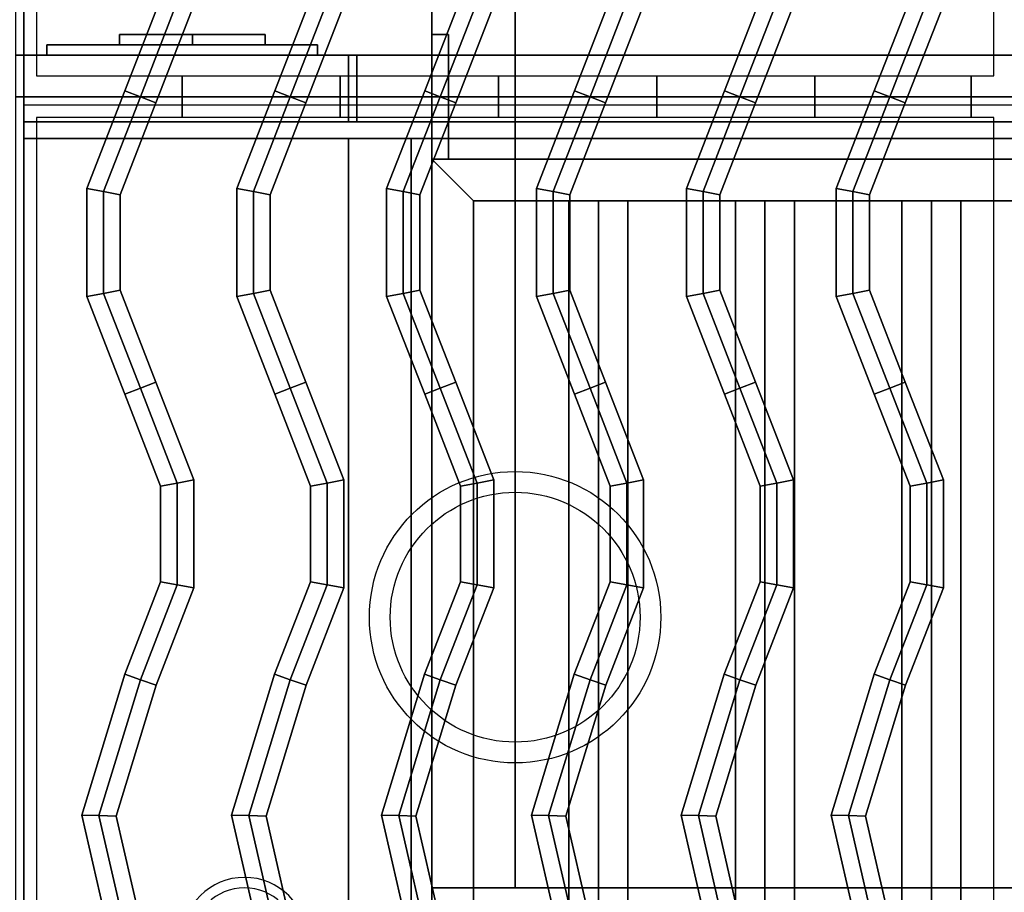
# Model space of a CAD drawing. Extents: x -93 to 93, y -43 to 42.
# Drawn here: x -11 to 1, y 11 to 22 of the extents above; entities that cross this region are included whole.
import ezdxf

# ---------------------------------------------------------------- set-up
doc = ezdxf.new("R2010")
doc.units = 0
for name, color, linetype in [('3D', 254, 'CONTINUOUS'), ('3D-BLACK', 250, 'CONTINUOUS'), ('3D-BRUSHED', 9, 'CONTINUOUS'), ('3D-CASTIRON', 251, 'CONTINUOUS'), ('3D-FLAT', 7, 'CONTINUOUS'), ('3D-NON', 43, 'CONTINUOUS'), ('3D-OVER', 3, 'CONTINUOUS')]:
    doc.layers.add(name, color=color, linetype=linetype)

msp = doc.modelspace()

# ---------------------------------------------------------------- linework, layer by layer
at = {"layer": '3D'}
for centre, radius in [((-8.25, 10.688, 1.5), 0.75), ((-8.25, 10.688, 1.25), 0.625)]:
    msp.add_arc(centre, radius, 0, 180, dxfattribs=at)
at = {"layer": '3D', "extrusion": (0, 1, 0)}
for centre, start, end in [((5, 24, 11.312), 0, 90), ((5, 12, 11.312), 270, 0)]:
    msp.add_arc(centre, 1, start, end, dxfattribs=at)
at = {"layer": '3D'}
for points in [[(-5.5, 19.562, 62), (-6, 20.062, 62), (-6, 20.062, 63), (-5.5, 19.562, 63)], [(-5.5, 19.562, 62), (-6, 20.062, 62), (-6, 20.062, 63), (-5.5, 19.562, 63)], [(-4.354, 7.062, 62.5), (-4, 7.062, 62.854), (-4, 19.562, 62.854), (-4.354, 19.562, 62.5)], [(-4, 7.062, 62.146), (-4.354, 7.062, 62.5), (-4.354, 19.562, 62.5), (-4, 19.562, 62.146)], [(-4, 7.062, 62.146), (-3.646, 7.062, 62.5), (-3.646, 19.562, 62.5), (-4, 19.562, 62.146)], [(-3.646, 7.062, 62.5), (-4, 7.062, 62.854), (-4, 19.562, 62.854), (-3.646, 19.562, 62.5)], [(-2.354, 7.062, 62.5), (-2, 7.062, 62.854), (-2, 19.562, 62.854), (-2.354, 19.562, 62.5)], [(-2, 7.062, 62.146), (-2.354, 7.062, 62.5), (-2.354, 19.562, 62.5), (-2, 19.562, 62.146)], [(-2, 7.062, 62.146), (-1.646, 7.062, 62.5), (-1.646, 19.562, 62.5), (-2, 19.562, 62.146)], [(-1.646, 7.062, 62.5), (-2, 7.062, 62.854), (-2, 19.562, 62.854), (-1.646, 19.562, 62.5)], [(-0.354, 7.062, 62.5), (0, 7.062, 62.854), (0, 19.562, 62.854), (-0.354, 19.562, 62.5)], [(0, 7.062, 62.146), (-0.354, 7.062, 62.5), (-0.354, 19.562, 62.5), (0, 19.562, 62.146)], [(0, 7.062, 62.146), (0.354, 7.062, 62.5), (0.354, 19.562, 62.5), (0, 19.562, 62.146)], [(0.354, 7.062, 62.5), (0, 7.062, 62.854), (0, 19.562, 62.854), (0.354, 19.562, 62.5)]]:
    msp.add_3dface(points, dxfattribs=at)
at = {"layer": '3D-BLACK'}
for points in [[(-8.875, 21.562, 60.25), (-9.75, 21.562, 60.25), (-9.75, 21.562, 59.5), (-8.875, 21.562, 59.5)], [(-9.75, 21.438, 60.25), (-9.75, 21.562, 60.25), (-9.75, 21.562, 59.5), (-9.75, 21.438, 59.5)], [(-8.875, 21.438, 59.5), (-9.75, 21.438, 59.5), (-9.75, 21.562, 59.5), (-8.875, 21.562, 59.5)], [(-8.875, 21.438, 60.25), (-9.75, 21.438, 60.25), (-9.75, 21.562, 60.25), (-8.875, 21.562, 60.25)], [(-8.875, 21.562, 61.75), (-9.75, 21.562, 61.75), (-9.75, 21.562, 61), (-8.875, 21.562, 61)], [(-9.75, 21.438, 61.75), (-9.75, 21.562, 61.75), (-9.75, 21.562, 61), (-9.75, 21.438, 61)], [(-8.875, 21.438, 61), (-9.75, 21.438, 61), (-9.75, 21.562, 61), (-8.875, 21.562, 61)], [(-8.875, 21.438, 61.75), (-9.75, 21.438, 61.75), (-9.75, 21.562, 61.75), (-8.875, 21.562, 61.75)], [(-8.875, 21.562, 63.25), (-9.75, 21.562, 63.25), (-9.75, 21.562, 62.5), (-8.875, 21.562, 62.5)], [(-9.75, 21.438, 63.25), (-9.75, 21.562, 63.25), (-9.75, 21.562, 62.5), (-9.75, 21.438, 62.5)], [(-8.875, 21.438, 62.5), (-9.75, 21.438, 62.5), (-9.75, 21.562, 62.5), (-8.875, 21.562, 62.5)], [(-8.875, 21.438, 63.25), (-9.75, 21.438, 63.25), (-9.75, 21.562, 63.25), (-8.875, 21.562, 63.25)], [(-8.875, 21.562, 64.75), (-9.75, 21.562, 64.75), (-9.75, 21.562, 64), (-8.875, 21.562, 64)], [(-9.75, 21.438, 64.75), (-9.75, 21.562, 64.75), (-9.75, 21.562, 64), (-9.75, 21.438, 64)], [(-8.875, 21.438, 64), (-9.75, 21.438, 64), (-9.75, 21.562, 64), (-8.875, 21.562, 64)], [(-8.875, 21.438, 64.75), (-9.75, 21.438, 64.75), (-9.75, 21.562, 64.75), (-8.875, 21.562, 64.75)], [(-8.875, 21.562, 66.25), (-9.75, 21.562, 66.25), (-9.75, 21.562, 65.5), (-8.875, 21.562, 65.5)], [(-9.75, 21.438, 66.25), (-9.75, 21.562, 66.25), (-9.75, 21.562, 65.5), (-9.75, 21.438, 65.5)], [(-8.875, 21.438, 65.5), (-9.75, 21.438, 65.5), (-9.75, 21.562, 65.5), (-8.875, 21.562, 65.5)], [(-8.875, 21.438, 66.25), (-9.75, 21.438, 66.25), (-9.75, 21.562, 66.25), (-8.875, 21.562, 66.25)], [(-8.875, 21.438, 60.25), (-8.875, 21.562, 60.25), (-8.875, 21.562, 59.5), (-8.875, 21.438, 59.5)], [(-8.875, 21.438, 61.75), (-8.875, 21.562, 61.75), (-8.875, 21.562, 61), (-8.875, 21.438, 61)], [(-8.875, 21.438, 63.25), (-8.875, 21.562, 63.25), (-8.875, 21.562, 62.5), (-8.875, 21.438, 62.5)], [(-8.875, 21.438, 64.75), (-8.875, 21.562, 64.75), (-8.875, 21.562, 64), (-8.875, 21.438, 64)], [(-8.875, 21.438, 66.25), (-8.875, 21.562, 66.25), (-8.875, 21.562, 65.5), (-8.875, 21.438, 65.5)], [(-8, 21.562, 66.25), (-8.875, 21.562, 66.25), (-8.875, 21.562, 59.5), (-8, 21.562, 59.5)], [(-8.875, 21.438, 66.25), (-8.875, 21.562, 66.25), (-8.875, 21.562, 59.5), (-8.875, 21.438, 59.5)], [(-8, 21.438, 59.5), (-8.875, 21.438, 59.5), (-8.875, 21.562, 59.5), (-8, 21.562, 59.5)], [(-8, 21.438, 66.25), (-8.875, 21.438, 66.25), (-8.875, 21.562, 66.25), (-8, 21.562, 66.25)], [(-8, 21.438, 66.25), (-8, 21.562, 66.25), (-8, 21.562, 59.5), (-8, 21.438, 59.5)], [(-8.875, 21.438, 60.25), (-9.75, 21.438, 60.25), (-9.75, 21.438, 59.5), (-8.875, 21.438, 59.5)], [(-8.875, 21.438, 61.75), (-9.75, 21.438, 61.75), (-9.75, 21.438, 61), (-8.875, 21.438, 61)], [(-8.875, 21.438, 63.25), (-9.75, 21.438, 63.25), (-9.75, 21.438, 62.5), (-8.875, 21.438, 62.5)], [(-8.875, 21.438, 64.75), (-9.75, 21.438, 64.75), (-9.75, 21.438, 64), (-8.875, 21.438, 64)], [(-8.875, 21.438, 66.25), (-9.75, 21.438, 66.25), (-9.75, 21.438, 65.5), (-8.875, 21.438, 65.5)], [(-8, 21.438, 66.25), (-8.875, 21.438, 66.25), (-8.875, 21.438, 59.5), (-8, 21.438, 59.5)]]:
    msp.add_3dface(points, dxfattribs=at)
at = {"layer": '3D-BLACK', "invisible_edges": 14}
msp.add_3dface([(24.9, 20.712, 68), (-10.9, 20.712, 68), (-10.9, 20.712, 74), (24.9, 20.712, 74)], dxfattribs=at)
at = {"layer": '3D-BRUSHED'}
for points in [[(-7.375, 21.438, 66.75), (-10.625, 21.438, 66.75), (-10.625, 21.438, 58.75), (-7.375, 21.438, 58.75)], [(-10.625, 21.312, 66.75), (-10.625, 21.438, 66.75), (-10.625, 21.438, 58.75), (-10.625, 21.312, 58.75)], [(-7.375, 21.312, 58.75), (-10.625, 21.312, 58.75), (-10.625, 21.438, 58.75), (-7.375, 21.438, 58.75)], [(-7.375, 21.312, 66.75), (-10.625, 21.312, 66.75), (-10.625, 21.438, 66.75), (-7.375, 21.438, 66.75)], [(-7.375, 21.312, 66.75), (-7.375, 21.438, 66.75), (-7.375, 21.438, 58.75), (-7.375, 21.312, 58.75)], [(-7.375, 21.312, 66.75), (-10.625, 21.312, 66.75), (-10.625, 21.312, 58.75), (-7.375, 21.312, 58.75)]]:
    msp.add_3dface(points, dxfattribs=at)
at = {"layer": '3D-CASTIRON', "extrusion": (1, 0, 0)}
for centre in [(20.812, 35.25, -9), (20.812, 35.25, -7.1), (20.812, 35.25, -5.2), (20.812, 35.25, -3.3), (20.812, 35.25, -1.4), (20.812, 35.25, 0.475)]:
    msp.add_circle(centre, 0.25, dxfattribs=at)
at = {"layer": '3D-CASTIRON'}
for centre, radius in [((-5, 14.562, 35.25), 1.75), ((-5, 14.562, 35.5), 1.5)]:
    msp.add_circle(centre, radius, dxfattribs=at)
for points in [[(-11, 20.812, 35), (1, 20.812, 35), (1, 34.312, 35), (-11, 34.312, 35)], [(-10.75, 21.062, 35), (0.75, 21.062, 35), (0.75, 34.062, 35), (-10.75, 34.062, 35)], [(-9.257, 21.989, 35.9), (-9.257, 21.989, 35.5), (-9.686, 20.885, 35.5), (-9.686, 20.885, 35.9)], [(-9.057, 21.951, 36.1), (-9.257, 21.989, 35.9), (-9.686, 20.885, 35.9), (-9.5, 20.812, 36.1)], [(-8.857, 21.914, 35.9), (-9.057, 21.951, 36.1), (-9.5, 20.812, 36.1), (-9.314, 20.74, 35.9)], [(-8.857, 21.914, 35.5), (-8.857, 21.914, 35.9), (-9.314, 20.74, 35.9), (-9.314, 20.74, 35.5)], [(-7.457, 21.989, 35.9), (-7.457, 21.989, 35.5), (-7.886, 20.885, 35.5), (-7.886, 20.885, 35.9)], [(-7.257, 21.951, 36.1), (-7.457, 21.989, 35.9), (-7.886, 20.885, 35.9), (-7.7, 20.812, 36.1)], [(-7.057, 21.914, 35.9), (-7.257, 21.951, 36.1), (-7.7, 20.812, 36.1), (-7.514, 20.74, 35.9)], [(-7.057, 21.914, 35.5), (-7.057, 21.914, 35.9), (-7.514, 20.74, 35.9), (-7.514, 20.74, 35.5)], [(-5.657, 21.989, 35.9), (-5.657, 21.989, 35.5), (-6.086, 20.885, 35.5), (-6.086, 20.885, 35.9)], [(-5.457, 21.951, 36.1), (-5.657, 21.989, 35.9), (-6.086, 20.885, 35.9), (-5.9, 20.812, 36.1)], [(-5.257, 21.914, 35.9), (-5.457, 21.951, 36.1), (-5.9, 20.812, 36.1), (-5.714, 20.74, 35.9)], [(-5.257, 21.914, 35.5), (-5.257, 21.914, 35.9), (-5.714, 20.74, 35.9), (-5.714, 20.74, 35.5)], [(-3.857, 21.989, 35.9), (-3.857, 21.989, 35.5), (-4.286, 20.885, 35.5), (-4.286, 20.885, 35.9)], [(-3.657, 21.951, 36.1), (-3.857, 21.989, 35.9), (-4.286, 20.885, 35.9), (-4.1, 20.812, 36.1)], [(-3.457, 21.914, 35.9), (-3.657, 21.951, 36.1), (-4.1, 20.812, 36.1), (-3.914, 20.74, 35.9)], [(-3.457, 21.914, 35.5), (-3.457, 21.914, 35.9), (-3.914, 20.74, 35.9), (-3.914, 20.74, 35.5)], [(-2.057, 21.989, 35.9), (-2.057, 21.989, 35.5), (-2.486, 20.885, 35.5), (-2.486, 20.885, 35.9)], [(-1.857, 21.951, 36.1), (-2.057, 21.989, 35.9), (-2.486, 20.885, 35.9), (-2.3, 20.812, 36.1)], [(-1.657, 21.914, 35.9), (-1.857, 21.951, 36.1), (-2.3, 20.812, 36.1), (-2.114, 20.74, 35.9)], [(-1.657, 21.914, 35.5), (-1.657, 21.914, 35.9), (-2.114, 20.74, 35.9), (-2.114, 20.74, 35.5)], [(-0.257, 21.989, 35.9), (-0.257, 21.989, 35.5), (-0.686, 20.885, 35.5), (-0.686, 20.885, 35.9)], [(-0.057, 21.951, 36.1), (-0.257, 21.989, 35.9), (-0.686, 20.885, 35.9), (-0.5, 20.812, 36.1)], [(0.143, 21.914, 35.9), (-0.057, 21.951, 36.1), (-0.5, 20.812, 36.1), (-0.314, 20.74, 35.9)], [(0.143, 21.914, 35.5), (0.143, 21.914, 35.9), (-0.314, 20.74, 35.9), (-0.314, 20.74, 35.5)], [(-11, 7.312, 35), (1, 7.312, 35), (1, 20.812, 35), (-11, 20.812, 35)], [(-9.686, 20.885, 35.9), (-9.686, 20.885, 35.5), (-10.143, 19.711, 35.5), (-10.143, 19.711, 35.9)], [(-9.5, 20.812, 36.1), (-9.686, 20.885, 35.9), (-10.143, 19.711, 35.9), (-9.943, 19.674, 36.1)], [(-9.314, 20.74, 35.9), (-9.5, 20.812, 36.1), (-9.943, 19.674, 36.1), (-9.743, 19.636, 35.9)], [(-7.886, 20.885, 35.9), (-7.886, 20.885, 35.5), (-8.343, 19.711, 35.5), (-8.343, 19.711, 35.9)], [(-7.7, 20.812, 36.1), (-7.886, 20.885, 35.9), (-8.343, 19.711, 35.9), (-8.143, 19.674, 36.1)], [(-7.514, 20.74, 35.9), (-7.7, 20.812, 36.1), (-8.143, 19.674, 36.1), (-7.943, 19.636, 35.9)], [(-6.086, 20.885, 35.9), (-6.086, 20.885, 35.5), (-6.543, 19.711, 35.5), (-6.543, 19.711, 35.9)], [(-5.9, 20.812, 36.1), (-6.086, 20.885, 35.9), (-6.543, 19.711, 35.9), (-6.343, 19.674, 36.1)], [(-5.714, 20.74, 35.9), (-5.9, 20.812, 36.1), (-6.343, 19.674, 36.1), (-6.143, 19.636, 35.9)], [(-4.286, 20.885, 35.9), (-4.286, 20.885, 35.5), (-4.743, 19.711, 35.5), (-4.743, 19.711, 35.9)], [(-4.1, 20.812, 36.1), (-4.286, 20.885, 35.9), (-4.743, 19.711, 35.9), (-4.543, 19.674, 36.1)], [(-3.914, 20.74, 35.9), (-4.1, 20.812, 36.1), (-4.543, 19.674, 36.1), (-4.343, 19.636, 35.9)], [(-2.486, 20.885, 35.9), (-2.486, 20.885, 35.5), (-2.943, 19.711, 35.5), (-2.943, 19.711, 35.9)], [(-2.3, 20.812, 36.1), (-2.486, 20.885, 35.9), (-2.943, 19.711, 35.9), (-2.743, 19.674, 36.1)], [(-2.114, 20.74, 35.9), (-2.3, 20.812, 36.1), (-2.743, 19.674, 36.1), (-2.543, 19.636, 35.9)], [(-0.686, 20.885, 35.9), (-0.686, 20.885, 35.5), (-1.143, 19.711, 35.5), (-1.143, 19.711, 35.9)], [(-0.5, 20.812, 36.1), (-0.686, 20.885, 35.9), (-1.143, 19.711, 35.9), (-0.943, 19.674, 36.1)], [(-0.314, 20.74, 35.9), (-0.5, 20.812, 36.1), (-0.943, 19.674, 36.1), (-0.743, 19.636, 35.9)], [(-9.314, 20.74, 35.5), (-9.314, 20.74, 35.9), (-9.743, 19.636, 35.9), (-9.743, 19.636, 35.5)], [(-7.514, 20.74, 35.5), (-7.514, 20.74, 35.9), (-7.943, 19.636, 35.9), (-7.943, 19.636, 35.5)], [(-5.714, 20.74, 35.5), (-5.714, 20.74, 35.9), (-6.143, 19.636, 35.9), (-6.143, 19.636, 35.5)], [(-3.914, 20.74, 35.5), (-3.914, 20.74, 35.9), (-4.343, 19.636, 35.9), (-4.343, 19.636, 35.5)], [(-2.114, 20.74, 35.5), (-2.114, 20.74, 35.9), (-2.543, 19.636, 35.9), (-2.543, 19.636, 35.5)], [(-0.314, 20.74, 35.5), (-0.314, 20.74, 35.9), (-0.743, 19.636, 35.9), (-0.743, 19.636, 35.5)], [(-10.75, 7.562, 35), (0.75, 7.562, 35), (0.75, 20.562, 35), (-10.75, 20.562, 35)], [(-10.143, 19.711, 35.9), (-10.143, 19.711, 35.5), (-10.143, 18.414, 35.5), (-10.143, 18.414, 35.9)], [(-9.943, 19.674, 36.1), (-10.143, 19.711, 35.9), (-10.143, 18.414, 35.9), (-9.943, 18.451, 36.1)], [(-9.743, 19.636, 35.9), (-9.943, 19.674, 36.1), (-9.943, 18.451, 36.1), (-9.743, 18.489, 35.9)], [(-9.743, 19.636, 35.5), (-9.743, 19.636, 35.9), (-9.743, 18.489, 35.9), (-9.743, 18.489, 35.5)], [(-8.343, 19.711, 35.9), (-8.343, 19.711, 35.5), (-8.343, 18.414, 35.5), (-8.343, 18.414, 35.9)], [(-8.143, 19.674, 36.1), (-8.343, 19.711, 35.9), (-8.343, 18.414, 35.9), (-8.143, 18.451, 36.1)], [(-7.943, 19.636, 35.9), (-8.143, 19.674, 36.1), (-8.143, 18.451, 36.1), (-7.943, 18.489, 35.9)], [(-7.943, 19.636, 35.5), (-7.943, 19.636, 35.9), (-7.943, 18.489, 35.9), (-7.943, 18.489, 35.5)], [(-6.543, 19.711, 35.9), (-6.543, 19.711, 35.5), (-6.543, 18.414, 35.5), (-6.543, 18.414, 35.9)], [(-6.343, 19.674, 36.1), (-6.543, 19.711, 35.9), (-6.543, 18.414, 35.9), (-6.343, 18.451, 36.1)], [(-6.143, 19.636, 35.9), (-6.343, 19.674, 36.1), (-6.343, 18.451, 36.1), (-6.143, 18.489, 35.9)], [(-6.143, 19.636, 35.5), (-6.143, 19.636, 35.9), (-6.143, 18.489, 35.9), (-6.143, 18.489, 35.5)], [(-4.743, 19.711, 35.9), (-4.743, 19.711, 35.5), (-4.743, 18.414, 35.5), (-4.743, 18.414, 35.9)], [(-4.543, 19.674, 36.1), (-4.743, 19.711, 35.9), (-4.743, 18.414, 35.9), (-4.543, 18.451, 36.1)], [(-4.343, 19.636, 35.9), (-4.543, 19.674, 36.1), (-4.543, 18.451, 36.1), (-4.343, 18.489, 35.9)], [(-4.343, 19.636, 35.5), (-4.343, 19.636, 35.9), (-4.343, 18.489, 35.9), (-4.343, 18.489, 35.5)], [(-2.943, 19.711, 35.9), (-2.943, 19.711, 35.5), (-2.943, 18.414, 35.5), (-2.943, 18.414, 35.9)], [(-2.743, 19.674, 36.1), (-2.943, 19.711, 35.9), (-2.943, 18.414, 35.9), (-2.743, 18.451, 36.1)], [(-2.543, 19.636, 35.9), (-2.743, 19.674, 36.1), (-2.743, 18.451, 36.1), (-2.543, 18.489, 35.9)], [(-2.543, 19.636, 35.5), (-2.543, 19.636, 35.9), (-2.543, 18.489, 35.9), (-2.543, 18.489, 35.5)], [(-1.143, 19.711, 35.9), (-1.143, 19.711, 35.5), (-1.143, 18.414, 35.5), (-1.143, 18.414, 35.9)], [(-0.943, 19.674, 36.1), (-1.143, 19.711, 35.9), (-1.143, 18.414, 35.9), (-0.943, 18.451, 36.1)], [(-0.743, 19.636, 35.9), (-0.943, 19.674, 36.1), (-0.943, 18.451, 36.1), (-0.743, 18.489, 35.9)], [(-0.743, 19.636, 35.5), (-0.743, 19.636, 35.9), (-0.743, 18.489, 35.9), (-0.743, 18.489, 35.5)], [(-9.943, 18.451, 36.1), (-10.143, 18.414, 35.9), (-9.686, 17.24, 35.9), (-9.5, 17.312, 36.1)], [(-9.743, 18.489, 35.9), (-9.943, 18.451, 36.1), (-9.5, 17.312, 36.1), (-9.314, 17.385, 35.9)], [(-9.743, 18.489, 35.5), (-9.743, 18.489, 35.9), (-9.314, 17.385, 35.9), (-9.314, 17.385, 35.5)], [(-8.143, 18.451, 36.1), (-8.343, 18.414, 35.9), (-7.886, 17.24, 35.9), (-7.7, 17.312, 36.1)], [(-7.943, 18.489, 35.9), (-8.143, 18.451, 36.1), (-7.7, 17.312, 36.1), (-7.514, 17.385, 35.9)], [(-7.943, 18.489, 35.5), (-7.943, 18.489, 35.9), (-7.514, 17.385, 35.9), (-7.514, 17.385, 35.5)], [(-6.343, 18.451, 36.1), (-6.543, 18.414, 35.9), (-6.086, 17.24, 35.9), (-5.9, 17.312, 36.1)], [(-6.143, 18.489, 35.9), (-6.343, 18.451, 36.1), (-5.9, 17.312, 36.1), (-5.714, 17.385, 35.9)], [(-6.143, 18.489, 35.5), (-6.143, 18.489, 35.9), (-5.714, 17.385, 35.9), (-5.714, 17.385, 35.5)], [(-4.543, 18.451, 36.1), (-4.743, 18.414, 35.9), (-4.286, 17.24, 35.9), (-4.1, 17.312, 36.1)], [(-4.343, 18.489, 35.9), (-4.543, 18.451, 36.1), (-4.1, 17.312, 36.1), (-3.914, 17.385, 35.9)], [(-4.343, 18.489, 35.5), (-4.343, 18.489, 35.9), (-3.914, 17.385, 35.9), (-3.914, 17.385, 35.5)], [(-2.743, 18.451, 36.1), (-2.943, 18.414, 35.9), (-2.486, 17.24, 35.9), (-2.3, 17.312, 36.1)], [(-2.543, 18.489, 35.9), (-2.743, 18.451, 36.1), (-2.3, 17.312, 36.1), (-2.114, 17.385, 35.9)], [(-2.543, 18.489, 35.5), (-2.543, 18.489, 35.9), (-2.114, 17.385, 35.9), (-2.114, 17.385, 35.5)], [(-0.943, 18.451, 36.1), (-1.143, 18.414, 35.9), (-0.686, 17.24, 35.9), (-0.5, 17.312, 36.1)], [(-0.743, 18.489, 35.9), (-0.943, 18.451, 36.1), (-0.5, 17.312, 36.1), (-0.314, 17.385, 35.9)], [(-0.743, 18.489, 35.5), (-0.743, 18.489, 35.9), (-0.314, 17.385, 35.9), (-0.314, 17.385, 35.5)], [(-10.143, 18.414, 35.9), (-10.143, 18.414, 35.5), (-9.686, 17.24, 35.5), (-9.686, 17.24, 35.9)], [(-8.343, 18.414, 35.9), (-8.343, 18.414, 35.5), (-7.886, 17.24, 35.5), (-7.886, 17.24, 35.9)], [(-6.543, 18.414, 35.9), (-6.543, 18.414, 35.5), (-6.086, 17.24, 35.5), (-6.086, 17.24, 35.9)], [(-4.743, 18.414, 35.9), (-4.743, 18.414, 35.5), (-4.286, 17.24, 35.5), (-4.286, 17.24, 35.9)], [(-2.943, 18.414, 35.9), (-2.943, 18.414, 35.5), (-2.486, 17.24, 35.5), (-2.486, 17.24, 35.9)], [(-1.143, 18.414, 35.9), (-1.143, 18.414, 35.5), (-0.686, 17.24, 35.5), (-0.686, 17.24, 35.9)], [(-9.314, 17.385, 35.9), (-9.5, 17.312, 36.1), (-9.057, 16.174, 36.1), (-8.857, 16.211, 35.9)], [(-9.314, 17.385, 35.5), (-9.314, 17.385, 35.9), (-8.857, 16.211, 35.9), (-8.857, 16.211, 35.5)], [(-7.514, 17.385, 35.9), (-7.7, 17.312, 36.1), (-7.257, 16.174, 36.1), (-7.057, 16.211, 35.9)], [(-7.514, 17.385, 35.5), (-7.514, 17.385, 35.9), (-7.057, 16.211, 35.9), (-7.057, 16.211, 35.5)], [(-5.714, 17.385, 35.9), (-5.9, 17.312, 36.1), (-5.457, 16.174, 36.1), (-5.257, 16.211, 35.9)], [(-5.714, 17.385, 35.5), (-5.714, 17.385, 35.9), (-5.257, 16.211, 35.9), (-5.257, 16.211, 35.5)], [(-3.914, 17.385, 35.9), (-4.1, 17.312, 36.1), (-3.657, 16.174, 36.1), (-3.457, 16.211, 35.9)], [(-3.914, 17.385, 35.5), (-3.914, 17.385, 35.9), (-3.457, 16.211, 35.9), (-3.457, 16.211, 35.5)], [(-2.114, 17.385, 35.9), (-2.3, 17.312, 36.1), (-1.857, 16.174, 36.1), (-1.657, 16.211, 35.9)], [(-2.114, 17.385, 35.5), (-2.114, 17.385, 35.9), (-1.657, 16.211, 35.9), (-1.657, 16.211, 35.5)], [(-0.314, 17.385, 35.9), (-0.5, 17.312, 36.1), (-0.057, 16.174, 36.1), (0.143, 16.211, 35.9)], [(-0.314, 17.385, 35.5), (-0.314, 17.385, 35.9), (0.143, 16.211, 35.9), (0.143, 16.211, 35.5)], [(-9.5, 17.312, 36.1), (-9.686, 17.24, 35.9), (-9.257, 16.136, 35.9), (-9.057, 16.174, 36.1)], [(-7.7, 17.312, 36.1), (-7.886, 17.24, 35.9), (-7.457, 16.136, 35.9), (-7.257, 16.174, 36.1)], [(-5.9, 17.312, 36.1), (-6.086, 17.24, 35.9), (-5.657, 16.136, 35.9), (-5.457, 16.174, 36.1)], [(-4.1, 17.312, 36.1), (-4.286, 17.24, 35.9), (-3.857, 16.136, 35.9), (-3.657, 16.174, 36.1)], [(-2.3, 17.312, 36.1), (-2.486, 17.24, 35.9), (-2.057, 16.136, 35.9), (-1.857, 16.174, 36.1)], [(-0.5, 17.312, 36.1), (-0.686, 17.24, 35.9), (-0.257, 16.136, 35.9), (-0.057, 16.174, 36.1)], [(-9.686, 17.24, 35.9), (-9.686, 17.24, 35.5), (-9.257, 16.136, 35.5), (-9.257, 16.136, 35.9)], [(-7.886, 17.24, 35.9), (-7.886, 17.24, 35.5), (-7.457, 16.136, 35.5), (-7.457, 16.136, 35.9)], [(-6.086, 17.24, 35.9), (-6.086, 17.24, 35.5), (-5.657, 16.136, 35.5), (-5.657, 16.136, 35.9)], [(-4.286, 17.24, 35.9), (-4.286, 17.24, 35.5), (-3.857, 16.136, 35.5), (-3.857, 16.136, 35.9)], [(-2.486, 17.24, 35.9), (-2.486, 17.24, 35.5), (-2.057, 16.136, 35.5), (-2.057, 16.136, 35.9)], [(-0.686, 17.24, 35.9), (-0.686, 17.24, 35.5), (-0.257, 16.136, 35.5), (-0.257, 16.136, 35.9)], [(-8.857, 16.211, 35.9), (-9.057, 16.174, 36.1), (-9.057, 14.951, 36.1), (-8.857, 14.914, 35.9)], [(-8.857, 16.211, 35.5), (-8.857, 16.211, 35.9), (-8.857, 14.914, 35.9), (-8.857, 14.914, 35.5)], [(-7.057, 16.211, 35.9), (-7.257, 16.174, 36.1), (-7.257, 14.951, 36.1), (-7.057, 14.914, 35.9)], [(-7.057, 16.211, 35.5), (-7.057, 16.211, 35.9), (-7.057, 14.914, 35.9), (-7.057, 14.914, 35.5)], [(-5.257, 16.211, 35.9), (-5.457, 16.174, 36.1), (-5.457, 14.951, 36.1), (-5.257, 14.914, 35.9)], [(-5.257, 16.211, 35.5), (-5.257, 16.211, 35.9), (-5.257, 14.914, 35.9), (-5.257, 14.914, 35.5)], [(-3.457, 16.211, 35.9), (-3.657, 16.174, 36.1), (-3.657, 14.951, 36.1), (-3.457, 14.914, 35.9)], [(-3.457, 16.211, 35.5), (-3.457, 16.211, 35.9), (-3.457, 14.914, 35.9), (-3.457, 14.914, 35.5)], [(-1.657, 16.211, 35.9), (-1.857, 16.174, 36.1), (-1.857, 14.951, 36.1), (-1.657, 14.914, 35.9)], [(-1.657, 16.211, 35.5), (-1.657, 16.211, 35.9), (-1.657, 14.914, 35.9), (-1.657, 14.914, 35.5)], [(0.143, 16.211, 35.9), (-0.057, 16.174, 36.1), (-0.057, 14.951, 36.1), (0.143, 14.914, 35.9)], [(0.143, 16.211, 35.5), (0.143, 16.211, 35.9), (0.143, 14.914, 35.9), (0.143, 14.914, 35.5)], [(-9.057, 16.174, 36.1), (-9.257, 16.136, 35.9), (-9.257, 14.989, 35.9), (-9.057, 14.951, 36.1)], [(-9.257, 16.136, 35.9), (-9.257, 16.136, 35.5), (-9.257, 14.989, 35.5), (-9.257, 14.989, 35.9)], [(-7.257, 16.174, 36.1), (-7.457, 16.136, 35.9), (-7.457, 14.989, 35.9), (-7.257, 14.951, 36.1)], [(-7.457, 16.136, 35.9), (-7.457, 16.136, 35.5), (-7.457, 14.989, 35.5), (-7.457, 14.989, 35.9)], [(-5.457, 16.174, 36.1), (-5.657, 16.136, 35.9), (-5.657, 14.989, 35.9), (-5.457, 14.951, 36.1)], [(-5.657, 16.136, 35.9), (-5.657, 16.136, 35.5), (-5.657, 14.989, 35.5), (-5.657, 14.989, 35.9)], [(-3.657, 16.174, 36.1), (-3.857, 16.136, 35.9), (-3.857, 14.989, 35.9), (-3.657, 14.951, 36.1)], [(-3.857, 16.136, 35.9), (-3.857, 16.136, 35.5), (-3.857, 14.989, 35.5), (-3.857, 14.989, 35.9)], [(-1.857, 16.174, 36.1), (-2.057, 16.136, 35.9), (-2.057, 14.989, 35.9), (-1.857, 14.951, 36.1)], [(-2.057, 16.136, 35.9), (-2.057, 16.136, 35.5), (-2.057, 14.989, 35.5), (-2.057, 14.989, 35.9)], [(-0.057, 16.174, 36.1), (-0.257, 16.136, 35.9), (-0.257, 14.989, 35.9), (-0.057, 14.951, 36.1)], [(-0.257, 16.136, 35.9), (-0.257, 16.136, 35.5), (-0.257, 14.989, 35.5), (-0.257, 14.989, 35.9)], [(-9.257, 14.989, 35.9), (-9.257, 14.989, 35.5), (-9.689, 13.878, 35.5), (-9.689, 13.878, 35.9)], [(-9.057, 14.951, 36.1), (-9.257, 14.989, 35.9), (-9.689, 13.878, 35.9), (-9.5, 13.812, 36.1)], [(-8.857, 14.914, 35.9), (-9.057, 14.951, 36.1), (-9.5, 13.812, 36.1), (-9.311, 13.747, 35.9)], [(-8.857, 14.914, 35.5), (-8.857, 14.914, 35.9), (-9.311, 13.747, 35.9), (-9.311, 13.747, 35.5)], [(-7.457, 14.989, 35.9), (-7.457, 14.989, 35.5), (-7.889, 13.878, 35.5), (-7.889, 13.878, 35.9)], [(-7.257, 14.951, 36.1), (-7.457, 14.989, 35.9), (-7.889, 13.878, 35.9), (-7.7, 13.812, 36.1)], [(-7.057, 14.914, 35.9), (-7.257, 14.951, 36.1), (-7.7, 13.812, 36.1), (-7.511, 13.747, 35.9)], [(-7.057, 14.914, 35.5), (-7.057, 14.914, 35.9), (-7.511, 13.747, 35.9), (-7.511, 13.747, 35.5)], [(-5.657, 14.989, 35.9), (-5.657, 14.989, 35.5), (-6.089, 13.878, 35.5), (-6.089, 13.878, 35.9)], [(-5.457, 14.951, 36.1), (-5.657, 14.989, 35.9), (-6.089, 13.878, 35.9), (-5.9, 13.812, 36.1)], [(-5.257, 14.914, 35.9), (-5.457, 14.951, 36.1), (-5.9, 13.812, 36.1), (-5.711, 13.747, 35.9)], [(-5.257, 14.914, 35.5), (-5.257, 14.914, 35.9), (-5.711, 13.747, 35.9), (-5.711, 13.747, 35.5)], [(-3.857, 14.989, 35.9), (-3.857, 14.989, 35.5), (-4.289, 13.878, 35.5), (-4.289, 13.878, 35.9)], [(-3.657, 14.951, 36.1), (-3.857, 14.989, 35.9), (-4.289, 13.878, 35.9), (-4.1, 13.812, 36.1)], [(-3.457, 14.914, 35.9), (-3.657, 14.951, 36.1), (-4.1, 13.812, 36.1), (-3.911, 13.747, 35.9)], [(-3.457, 14.914, 35.5), (-3.457, 14.914, 35.9), (-3.911, 13.747, 35.9), (-3.911, 13.747, 35.5)], [(-2.057, 14.989, 35.9), (-2.057, 14.989, 35.5), (-2.489, 13.878, 35.5), (-2.489, 13.878, 35.9)], [(-1.857, 14.951, 36.1), (-2.057, 14.989, 35.9), (-2.489, 13.878, 35.9), (-2.3, 13.812, 36.1)], [(-1.657, 14.914, 35.9), (-1.857, 14.951, 36.1), (-2.3, 13.812, 36.1), (-2.111, 13.747, 35.9)], [(-1.657, 14.914, 35.5), (-1.657, 14.914, 35.9), (-2.111, 13.747, 35.9), (-2.111, 13.747, 35.5)], [(-0.257, 14.989, 35.9), (-0.257, 14.989, 35.5), (-0.689, 13.878, 35.5), (-0.689, 13.878, 35.9)], [(-0.057, 14.951, 36.1), (-0.257, 14.989, 35.9), (-0.689, 13.878, 35.9), (-0.5, 13.812, 36.1)], [(0.143, 14.914, 35.9), (-0.057, 14.951, 36.1), (-0.5, 13.812, 36.1), (-0.311, 13.747, 35.9)], [(0.143, 14.914, 35.5), (0.143, 14.914, 35.9), (-0.311, 13.747, 35.9), (-0.311, 13.747, 35.5)], [(-9.689, 13.878, 35.9), (-9.689, 13.878, 35.5), (-10.205, 12.186, 35.5), (-10.205, 12.186, 35.9)], [(-9.5, 13.812, 36.1), (-9.689, 13.878, 35.9), (-10.205, 12.186, 35.9), (-9.998, 12.179, 36.1)], [(-7.889, 13.878, 35.9), (-7.889, 13.878, 35.5), (-8.405, 12.186, 35.5), (-8.405, 12.186, 35.9)], [(-7.7, 13.812, 36.1), (-7.889, 13.878, 35.9), (-8.405, 12.186, 35.9), (-8.198, 12.179, 36.1)], [(-6.089, 13.878, 35.9), (-6.089, 13.878, 35.5), (-6.605, 12.186, 35.5), (-6.605, 12.186, 35.9)], [(-5.9, 13.812, 36.1), (-6.089, 13.878, 35.9), (-6.605, 12.186, 35.9), (-6.398, 12.179, 36.1)], [(-4.289, 13.878, 35.9), (-4.289, 13.878, 35.5), (-4.805, 12.186, 35.5), (-4.805, 12.186, 35.9)], [(-4.1, 13.812, 36.1), (-4.289, 13.878, 35.9), (-4.805, 12.186, 35.9), (-4.598, 12.179, 36.1)], [(-2.489, 13.878, 35.9), (-2.489, 13.878, 35.5), (-3.005, 12.186, 35.5), (-3.005, 12.186, 35.9)], [(-2.3, 13.812, 36.1), (-2.489, 13.878, 35.9), (-3.005, 12.186, 35.9), (-2.798, 12.179, 36.1)], [(-0.689, 13.878, 35.9), (-0.689, 13.878, 35.5), (-1.205, 12.186, 35.5), (-1.205, 12.186, 35.9)], [(-0.5, 13.812, 36.1), (-0.689, 13.878, 35.9), (-1.205, 12.186, 35.9), (-0.998, 12.179, 36.1)], [(-9.311, 13.747, 35.9), (-9.5, 13.812, 36.1), (-9.998, 12.179, 36.1), (-9.791, 12.172, 35.9)], [(-9.311, 13.747, 35.5), (-9.311, 13.747, 35.9), (-9.791, 12.172, 35.9), (-9.791, 12.172, 35.5)], [(-7.511, 13.747, 35.9), (-7.7, 13.812, 36.1), (-8.198, 12.179, 36.1), (-7.991, 12.172, 35.9)], [(-7.511, 13.747, 35.5), (-7.511, 13.747, 35.9), (-7.991, 12.172, 35.9), (-7.991, 12.172, 35.5)], [(-5.711, 13.747, 35.9), (-5.9, 13.812, 36.1), (-6.398, 12.179, 36.1), (-6.191, 12.172, 35.9)], [(-5.711, 13.747, 35.5), (-5.711, 13.747, 35.9), (-6.191, 12.172, 35.9), (-6.191, 12.172, 35.5)], [(-3.911, 13.747, 35.9), (-4.1, 13.812, 36.1), (-4.598, 12.179, 36.1), (-4.391, 12.172, 35.9)], [(-3.911, 13.747, 35.5), (-3.911, 13.747, 35.9), (-4.391, 12.172, 35.9), (-4.391, 12.172, 35.5)], [(-2.111, 13.747, 35.9), (-2.3, 13.812, 36.1), (-2.798, 12.179, 36.1), (-2.591, 12.172, 35.9)], [(-2.111, 13.747, 35.5), (-2.111, 13.747, 35.9), (-2.591, 12.172, 35.9), (-2.591, 12.172, 35.5)], [(-0.311, 13.747, 35.9), (-0.5, 13.812, 36.1), (-0.998, 12.179, 36.1), (-0.791, 12.172, 35.9)], [(-0.311, 13.747, 35.5), (-0.311, 13.747, 35.9), (-0.791, 12.172, 35.9), (-0.791, 12.172, 35.5)], [(-10.205, 12.186, 35.9), (-10.205, 12.186, 35.5), (-9.808, 10.456, 35.5), (-9.808, 10.456, 35.9)], [(-9.998, 12.179, 36.1), (-10.205, 12.186, 35.9), (-9.808, 10.456, 35.9), (-9.616, 10.514, 36.1)], [(-8.405, 12.186, 35.9), (-8.405, 12.186, 35.5), (-8.008, 10.456, 35.5), (-8.008, 10.456, 35.9)], [(-8.198, 12.179, 36.1), (-8.405, 12.186, 35.9), (-8.008, 10.456, 35.9), (-7.816, 10.514, 36.1)], [(-6.605, 12.186, 35.9), (-6.605, 12.186, 35.5), (-6.208, 10.456, 35.5), (-6.208, 10.456, 35.9)], [(-6.398, 12.179, 36.1), (-6.605, 12.186, 35.9), (-6.208, 10.456, 35.9), (-6.016, 10.514, 36.1)], [(-4.805, 12.186, 35.9), (-4.805, 12.186, 35.5), (-4.408, 10.456, 35.5), (-4.408, 10.456, 35.9)], [(-4.598, 12.179, 36.1), (-4.805, 12.186, 35.9), (-4.408, 10.456, 35.9), (-4.216, 10.514, 36.1)], [(-3.005, 12.186, 35.9), (-3.005, 12.186, 35.5), (-2.608, 10.456, 35.5), (-2.608, 10.456, 35.9)], [(-2.798, 12.179, 36.1), (-3.005, 12.186, 35.9), (-2.608, 10.456, 35.9), (-2.416, 10.514, 36.1)], [(-1.205, 12.186, 35.9), (-1.205, 12.186, 35.5), (-0.808, 10.456, 35.5), (-0.808, 10.456, 35.9)], [(-0.998, 12.179, 36.1), (-1.205, 12.186, 35.9), (-0.808, 10.456, 35.9), (-0.616, 10.514, 36.1)], [(-9.791, 12.172, 35.9), (-9.998, 12.179, 36.1), (-9.616, 10.514, 36.1), (-9.424, 10.573, 35.9)], [(-9.791, 12.172, 35.5), (-9.791, 12.172, 35.9), (-9.424, 10.573, 35.9), (-9.424, 10.573, 35.5)], [(-7.991, 12.172, 35.9), (-8.198, 12.179, 36.1), (-7.816, 10.514, 36.1), (-7.624, 10.573, 35.9)], [(-7.991, 12.172, 35.5), (-7.991, 12.172, 35.9), (-7.624, 10.573, 35.9), (-7.624, 10.573, 35.5)], [(-6.191, 12.172, 35.9), (-6.398, 12.179, 36.1), (-6.016, 10.514, 36.1), (-5.824, 10.573, 35.9)], [(-6.191, 12.172, 35.5), (-6.191, 12.172, 35.9), (-5.824, 10.573, 35.9), (-5.824, 10.573, 35.5)], [(-4.391, 12.172, 35.9), (-4.598, 12.179, 36.1), (-4.216, 10.514, 36.1), (-4.024, 10.573, 35.9)], [(-4.391, 12.172, 35.5), (-4.391, 12.172, 35.9), (-4.024, 10.573, 35.9), (-4.024, 10.573, 35.5)], [(-2.591, 12.172, 35.9), (-2.798, 12.179, 36.1), (-2.416, 10.514, 36.1), (-2.224, 10.573, 35.9)], [(-2.591, 12.172, 35.5), (-2.591, 12.172, 35.9), (-2.224, 10.573, 35.9), (-2.224, 10.573, 35.5)], [(-0.791, 12.172, 35.9), (-0.998, 12.179, 36.1), (-0.616, 10.514, 36.1), (-0.424, 10.573, 35.9)], [(-0.791, 12.172, 35.5), (-0.791, 12.172, 35.9), (-0.424, 10.573, 35.9), (-0.424, 10.573, 35.5)]]:
    msp.add_3dface(points, dxfattribs=at)
at = {"layer": '3D-FLAT'}
for points in [[(24.9, 36.562, 26.8), (-10.9, 36.562, 26.8), (-10.9, 7.412, 26.8), (24.9, 7.412, 26.8)], [(24.9, 36.562, 6), (-10.9, 36.562, 6), (-10.9, 7.412, 6), (24.9, 7.412, 6)], [(-5, 11.312, 25), (-5, 36.312, 25), (22, 36.312, 25), (22, 11.312, 25)], [(22, 11.312, 11), (22, 36.312, 11), (-5, 36.312, 11), (-5, 11.312, 11)], [(-6, 20.062, 62.75), (-5.8, 20.062, 62.75), (-5.8, 21.562, 62.75), (-6, 21.562, 62.75)], [(-6, 20.062, 62.25), (-5.8, 20.062, 62.25), (-5.8, 21.562, 62.25), (-6, 21.562, 62.25)], [(-10.9, 20.512, 68), (-10.9, 21.312, 68), (-7, 21.312, 68), (-7, 20.512, 68)], [(-10.9, 20.512, 56), (-10.9, 21.312, 56), (-7, 21.312, 56), (-7, 20.512, 56)], [(-10.9, 20.512, 74), (-10.9, 21.312, 74), (24.9, 21.312, 74), (24.9, 20.512, 74)], [(24.9, 20.512, 68), (24.9, 21.312, 68), (-10.9, 21.312, 68), (-10.9, 20.512, 68)], [(-6.9, 20.512, 58), (22.9, 20.512, 58), (22.9, 21.312, 58), (-6.9, 21.312, 58)], [(-6.9, 20.512, 56), (22.9, 20.512, 56), (22.9, 21.312, 56), (-6.9, 21.312, 56)], [(-10.9, 2.413, 74), (-10.9, 20.312, 74), (24.9, 20.312, 74), (24.9, 2.413, 74)], [(24.9, 2.413, 56.1), (24.9, 20.312, 56.1), (-10.9, 20.312, 56.1), (-10.9, 2.413, 56.1)], [(-7, 6.062, 64), (-6.25, 6.062, 64), (-6.25, 20.312, 64), (-7, 20.312, 64)], [(-7, 6.062, 60), (-6.25, 6.062, 60), (-6.25, 20.312, 60), (-7, 20.312, 60)], [(-7, 4.312, 68), (-7, 20.312, 68), (23, 20.312, 68), (23, 4.312, 68)], [(23, 4.312, 58), (23, 20.312, 58), (-7, 20.312, 58), (-7, 4.312, 58)], [(21.5, 19.562, 63), (22, 20.062, 63), (-6, 20.062, 63), (-5.5, 19.562, 63)], [(21.5, 19.562, 62), (22, 20.062, 62), (-6, 20.062, 62), (-5.5, 19.562, 62)], [(-5.5, 19.562, 63), (-6, 20.062, 63), (-6, 6.562, 63), (-5.5, 7.062, 63)], [(-5.5, 19.562, 62), (-6, 20.062, 62), (-6, 6.562, 62), (-5.5, 7.062, 62)]]:
    msp.add_3dface(points, dxfattribs=at)
at = {"layer": '3D-NON'}
for points in [[(-10.9, 36.562, 6), (-10.9, 7.412, 6), (-10.9, 7.412, 26.8), (-10.9, 36.562, 26.8)], [(-6, 11.312, 12), (-6, 36.312, 12), (-6, 36.312, 24), (-6, 11.312, 24)], [(-10.9, 5.412, 27), (-10.9, 5.412, 35), (-10.9, 34.312, 35), (-10.9, 34.312, 27)], [(-6, 20.062, 62.25), (-6, 21.562, 62.25), (-6, 21.562, 62.75), (-6, 20.062, 62.75)], [(-6, 21.562, 62.25), (-5.8, 21.562, 62.25), (-5.8, 21.562, 62.75), (-6, 21.562, 62.75)], [(-5.8, 20.062, 62.25), (-5.8, 21.562, 62.25), (-5.8, 21.562, 62.75), (-5.8, 20.062, 62.75)], [(-10.9, 21.312, 56), (-7, 21.312, 56), (-7, 21.312, 68), (-10.9, 21.312, 68)], [(-10.9, 20.512, 56), (-10.9, 21.312, 56), (-10.9, 21.312, 68), (-10.9, 20.512, 68)], [(-10.9, 20.512, 68), (-10.9, 21.312, 68), (-10.9, 21.312, 74), (-10.9, 20.512, 74)], [(-7, 20.512, 56), (-7, 21.312, 56), (-7, 21.312, 68), (-7, 20.512, 68)], [(-6.9, 20.512, 56), (-6.9, 21.312, 56), (-6.9, 21.312, 58), (-6.9, 20.512, 58)], [(-6.9, 21.312, 56), (22.9, 21.312, 56), (22.9, 21.312, 58), (-6.9, 21.312, 58)], [(-10.9, 20.512, 56), (-7, 20.512, 56), (-7, 20.512, 68), (-10.9, 20.512, 68)], [(-6.9, 20.512, 56), (22.9, 20.512, 56), (22.9, 20.512, 58), (-6.9, 20.512, 58)], [(-10.9, 2.413, 56.1), (-10.9, 20.312, 56.1), (-10.9, 20.312, 74), (-10.9, 2.413, 74)], [(-7, 6.062, 60), (-7, 20.312, 60), (-7, 20.312, 64), (-7, 6.062, 64)], [(-7, 20.312, 60), (-6.25, 20.312, 60), (-6.25, 20.312, 64), (-7, 20.312, 64)], [(-7, 4.312, 58), (-7, 20.312, 58), (-7, 20.312, 68), (-7, 4.312, 68)], [(-6.25, 6.062, 60), (-6.25, 20.312, 60), (-6.25, 20.312, 64), (-6.25, 6.062, 64)], [(22, 20.062, 62), (-6, 20.062, 62), (-6, 20.062, 63), (22, 20.062, 63)], [(-6, 20.062, 62), (-6, 6.562, 62), (-6, 6.562, 63), (-6, 20.062, 63)], [(-6, 20.062, 62.25), (-5.8, 20.062, 62.25), (-5.8, 20.062, 62.75), (-6, 20.062, 62.75)], [(21.5, 19.562, 62), (-5.5, 19.562, 62), (-5.5, 19.562, 63), (21.5, 19.562, 63)], [(-5.5, 19.562, 62), (-5.5, 7.062, 62), (-5.5, 7.062, 63), (-5.5, 19.562, 63)], [(-4, 19.562, 62.146), (-4.354, 19.562, 62.5), (-4, 19.562, 62.854), (-3.646, 19.562, 62.5)], [(-2, 19.562, 62.146), (-2.354, 19.562, 62.5), (-2, 19.562, 62.854), (-1.646, 19.562, 62.5)], [(0, 19.562, 62.146), (-0.354, 19.562, 62.5), (0, 19.562, 62.854), (0.354, 19.562, 62.5)]]:
    msp.add_3dface(points, dxfattribs=at)
for points, invisible_edges in [([(-8, 21.312, 68), (-10.9, 21.312, 68), (-10.9, 21.312, 74), (-8, 21.312, 74)], 15), ([(-8, 21.312, 71), (-7.25, 21.312, 71.85), (-7.25, 21.312, 73.6), (-8, 21.312, 74)], 13), ([(-6, 21.312, 71), (-6.75, 21.312, 71.85), (-7.25, 21.312, 71.85), (-8, 21.312, 71)], 13), ([(-8, 21.312, 74), (-7.25, 21.312, 73.6), (-6.75, 21.312, 73.6), (-6, 21.312, 74)], 13), ([(-8, 21.312, 71), (-7.25, 21.312, 70.15), (-6.75, 21.312, 70.15), (-6, 21.312, 71)], 13), ([(-8, 21.312, 68), (-7.25, 21.312, 68.4), (-7.25, 21.312, 70.15), (-8, 21.312, 71)], 13), ([(-6, 21.312, 68), (-6.75, 21.312, 68.4), (-7.25, 21.312, 68.4), (-8, 21.312, 68)], 13), ([(-6, 21.312, 74), (-6.75, 21.312, 73.6), (-6.75, 21.312, 71.85), (-6, 21.312, 71)], 13), ([(-6, 21.312, 71), (-6.75, 21.312, 70.15), (-6.75, 21.312, 68.4), (-6, 21.312, 68)], 13), ([(-6, 21.312, 71), (-5.25, 21.312, 71.85), (-5.25, 21.312, 73.6), (-6, 21.312, 74)], 13), ([(-4, 21.312, 71), (-4.75, 21.312, 71.85), (-5.25, 21.312, 71.85), (-6, 21.312, 71)], 13), ([(-6, 21.312, 74), (-5.25, 21.312, 73.6), (-4.75, 21.312, 73.6), (-4, 21.312, 74)], 13), ([(-6, 21.312, 71), (-5.25, 21.312, 70.15), (-4.75, 21.312, 70.15), (-4, 21.312, 71)], 13), ([(-6, 21.312, 68), (-5.25, 21.312, 68.4), (-5.25, 21.312, 70.15), (-6, 21.312, 71)], 13), ([(-4, 21.312, 68), (-4.75, 21.312, 68.4), (-5.25, 21.312, 68.4), (-6, 21.312, 68)], 13), ([(-4, 21.312, 74), (-4.75, 21.312, 73.6), (-4.75, 21.312, 71.85), (-4, 21.312, 71)], 13), ([(-4, 21.312, 71), (-4.75, 21.312, 70.15), (-4.75, 21.312, 68.4), (-4, 21.312, 68)], 13), ([(-4, 21.312, 71), (-3.25, 21.312, 71.85), (-3.25, 21.312, 73.6), (-4, 21.312, 74)], 13), ([(-2, 21.312, 71), (-2.75, 21.312, 71.85), (-3.25, 21.312, 71.85), (-4, 21.312, 71)], 13), ([(-4, 21.312, 74), (-3.25, 21.312, 73.6), (-2.75, 21.312, 73.6), (-2, 21.312, 74)], 13), ([(-4, 21.312, 71), (-3.25, 21.312, 70.15), (-2.75, 21.312, 70.15), (-2, 21.312, 71)], 13), ([(-4, 21.312, 68), (-3.25, 21.312, 68.4), (-3.25, 21.312, 70.15), (-4, 21.312, 71)], 13), ([(-2, 21.312, 68), (-2.75, 21.312, 68.4), (-3.25, 21.312, 68.4), (-4, 21.312, 68)], 13), ([(-2, 21.312, 74), (-2.75, 21.312, 73.6), (-2.75, 21.312, 71.85), (-2, 21.312, 71)], 13), ([(-2, 21.312, 71), (-2.75, 21.312, 70.15), (-2.75, 21.312, 68.4), (-2, 21.312, 68)], 13), ([(-2, 21.312, 71), (-1.25, 21.312, 71.85), (-1.25, 21.312, 73.6), (-2, 21.312, 74)], 13), ([(0, 21.312, 71), (-0.75, 21.312, 71.85), (-1.25, 21.312, 71.85), (-2, 21.312, 71)], 13), ([(-2, 21.312, 74), (-1.25, 21.312, 73.6), (-0.75, 21.312, 73.6), (0, 21.312, 74)], 13), ([(-2, 21.312, 71), (-1.25, 21.312, 70.15), (-0.75, 21.312, 70.15), (0, 21.312, 71)], 13), ([(-2, 21.312, 68), (-1.25, 21.312, 68.4), (-1.25, 21.312, 70.15), (-2, 21.312, 71)], 13), ([(0, 21.312, 68), (-0.75, 21.312, 68.4), (-1.25, 21.312, 68.4), (-2, 21.312, 68)], 13), ([(0, 21.312, 74), (-0.75, 21.312, 73.6), (-0.75, 21.312, 71.85), (0, 21.312, 71)], 13), ([(0, 21.312, 71), (-0.75, 21.312, 70.15), (-0.75, 21.312, 68.4), (0, 21.312, 68)], 13), ([(0, 21.312, 71), (0.75, 21.312, 71.85), (0.75, 21.312, 73.6), (0, 21.312, 74)], 13), ([(2, 21.312, 71), (1.25, 21.312, 71.85), (0.75, 21.312, 71.85), (0, 21.312, 71)], 13), ([(0, 21.312, 74), (0.75, 21.312, 73.6), (1.25, 21.312, 73.6), (2, 21.312, 74)], 13), ([(0, 21.312, 71), (0.75, 21.312, 70.15), (1.25, 21.312, 70.15), (2, 21.312, 71)], 13), ([(0, 21.312, 68), (0.75, 21.312, 68.4), (0.75, 21.312, 70.15), (0, 21.312, 71)], 13), ([(2, 21.312, 68), (1.25, 21.312, 68.4), (0.75, 21.312, 68.4), (0, 21.312, 68)], 13), ([(24.9, 20.312, 74), (-10.9, 20.312, 74), (-7, 20.312, 68), (23, 20.312, 68)], 10), ([(-10.9, 20.312, 56.1), (-10.9, 20.312, 74), (-7, 20.312, 68), (-7, 20.312, 58)], 10), ([(24.9, 20.312, 56.1), (-10.9, 20.312, 56.1), (-7, 20.312, 58), (23, 20.312, 58)], 10)]:
    msp.add_3dface(points, dxfattribs=dict(at, invisible_edges=invisible_edges))
at = {"layer": '3D-OVER'}
for points in [[(25, 21.312, 54), (-11, 21.312, 54), (-11, 21.312, 56), (25, 21.312, 56)], [(25, 21.312, 56), (-11, 21.312, 56), (-11, 0.312, 56), (25, 0.312, 56)], [(25, 21.312, 54), (-11, 21.312, 54), (-11, 0.312, 54), (25, 0.312, 54)]]:
    msp.add_3dface(points, dxfattribs=at)

doc.saveas('drawing.dxf')
